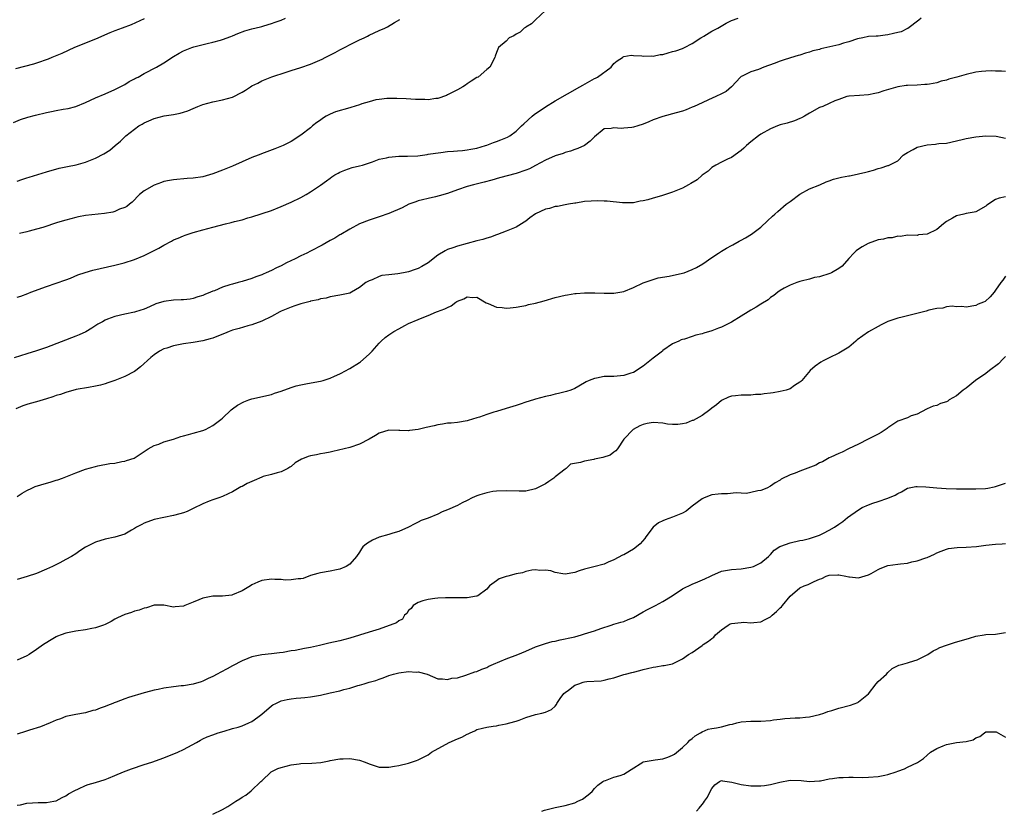
# Model space of a CAD drawing. Units: inches. Extents: x 2670000 to 2671137, y 1557000 to 1560000.
# Drawn here: x 2670716 to 2670917, y 1557789 to 1557951 of the extents above; entities that cross this region are included whole.
import ezdxf

# ---------------------------------------------------------------- set-up
doc = ezdxf.new("R2010")
doc.units = ezdxf.units.IN
doc.header["$MEASUREMENT"] = 0
doc.layers.add('LD26701557_2ft', color=153, linetype='Continuous')

msp = doc.modelspace()

# ---------------------------------------------------------------- linework, layer by layer
at = {"layer": 'LD26701557_2ft'}
for points, elevation in [([(2670714.27, 1557929.73), (2670715.71, 1557930.29), (2670717.21, 1557930.79), (2670718.77, 1557931.23), (2670721, 1557931.76), (2670722.06, 1557931.94), (2670723, 1557932.14), (2670724.42, 1557932.42), (2670725.43, 1557932.57), (2670727, 1557932.99), (2670729, 1557933.8), (2670731, 1557934.74), (2670733, 1557935.57), (2670735, 1557936.43), (2670737, 1557937.48), (2670737.92, 1557938.08), (2670739, 1557938.6), (2670739.24, 1557938.76), (2670739.72, 1557939), (2670741, 1557939.72), (2670743.47, 1557941), (2670745, 1557941.88), (2670747, 1557943.18), (2670748.14, 1557943.86), (2670749, 1557944.32), (2670750.71, 1557945), (2670751.15, 1557945.15), (2670753.87, 1557945.87), (2670755, 1557946.1), (2670756.55, 1557946.55), (2670757, 1557946.65), (2670758.7, 1557947.3), (2670759, 1557947.44), (2670760.09, 1557947.91), (2670761.54, 1557948.46), (2670763, 1557948.82), (2670764.74, 1557949.26), (2670765, 1557949.31), (2670765.43, 1557949.43), (2670767, 1557949.93), (2670767.77, 1557950.23), (2670769, 1557950.65), (2670769.89, 1557951)], 9166), ([(2670899.78, 1557951), (2670899.35, 1557950.65), (2670897.08, 1557948.92), (2670897, 1557948.91), (2670895.74, 1557948.26), (2670895, 1557948.11), (2670894.13, 1557947.87), (2670893, 1557947.61), (2670892.42, 1557947.58), (2670891, 1557947.37), (2670890.63, 1557947.37), (2670889, 1557947.25), (2670887.86, 1557947), (2670886.8, 1557946.8), (2670885, 1557946.21), (2670883.89, 1557945.9), (2670883, 1557945.6), (2670881.15, 1557945.15), (2670879.26, 1557944.74), (2670879, 1557944.65), (2670877.68, 1557944.32), (2670877, 1557944.07), (2670876.15, 1557943.85), (2670875, 1557943.47), (2670874.63, 1557943.37), (2670873.09, 1557942.91), (2670871.57, 1557942.43), (2670871, 1557942.24), (2670869.76, 1557941.76), (2670867.65, 1557941), (2670866.55, 1557940.55), (2670865, 1557940.04), (2670863.18, 1557939.18), (2670863, 1557939.11), (2670862.87, 1557939), (2670861.01, 1557937), (2670859.93, 1557936.07), (2670859, 1557935.58), (2670857.83, 1557935), (2670856.35, 1557934.35), (2670855, 1557933.72), (2670853.37, 1557933), (2670853, 1557932.81), (2670851.73, 1557932.27), (2670851, 1557932.03), (2670849.69, 1557931.69), (2670847, 1557930.95), (2670845, 1557930.22), (2670844.13, 1557929.87), (2670843, 1557929.35), (2670841.91, 1557929), (2670841, 1557928.73), (2670840.66, 1557928.66), (2670839, 1557928.52), (2670838.45, 1557928.45), (2670837, 1557928.61), (2670836.45, 1557928.45), (2670835, 1557928.42), (2670833, 1557926.77), (2670832.12, 1557925.88), (2670831, 1557924.98), (2670829.62, 1557924.38), (2670829, 1557924.17), (2670828.15, 1557923.85), (2670827, 1557923.58), (2670826.6, 1557923.4), (2670825, 1557922.9), (2670823, 1557921.98), (2670821, 1557920.9), (2670819.73, 1557920.27), (2670819, 1557919.95), (2670817, 1557919.26), (2670813.63, 1557918.37), (2670812.07, 1557917.93), (2670810.49, 1557917.51), (2670808.3, 1557917), (2670807, 1557916.62), (2670805, 1557915.93), (2670803, 1557915.22), (2670801.26, 1557914.74), (2670800.5, 1557914.5), (2670799, 1557914.2), (2670797.89, 1557913.89), (2670797, 1557913.71), (2670796.48, 1557913.52), (2670795.08, 1557913), (2670793.73, 1557912.27), (2670791, 1557911.08), (2670789, 1557910.4), (2670787, 1557909.77), (2670785, 1557908.98), (2670783, 1557907.92), (2670781.16, 1557906.84), (2670781, 1557906.76), (2670779.93, 1557906.07), (2670779, 1557905.56), (2670777.38, 1557904.62), (2670775, 1557903.39), (2670774.2, 1557903), (2670773, 1557902.44), (2670771.87, 1557901.87), (2670770.1, 1557901), (2670769, 1557900.43), (2670768.02, 1557899.98), (2670767, 1557899.47), (2670765.93, 1557899), (2670765.27, 1557898.73), (2670765, 1557898.6), (2670763.81, 1557898.19), (2670763, 1557897.85), (2670761, 1557897.22), (2670760.22, 1557897), (2670759, 1557896.68), (2670758.5, 1557896.5), (2670757, 1557896.04), (2670755.33, 1557895.33), (2670755, 1557895.22), (2670754.51, 1557895), (2670753.41, 1557894.59), (2670753, 1557894.38), (2670751.95, 1557894.05), (2670751, 1557893.73), (2670750.37, 1557893.63), (2670749, 1557893.47), (2670748.56, 1557893.44), (2670747, 1557893.4), (2670745, 1557893.16), (2670743.37, 1557892.63), (2670742.07, 1557892.07), (2670741, 1557891.57), (2670739.24, 1557891), (2670739, 1557890.93), (2670737, 1557890.54), (2670735, 1557890.09), (2670733.5, 1557889.5), (2670733, 1557889.32), (2670732.43, 1557889), (2670731.53, 1557888.47), (2670730.3, 1557887.7), (2670729.04, 1557886.96), (2670727.67, 1557886.33), (2670727, 1557886.05), (2670721, 1557883.71), (2670719, 1557883.05), (2670717, 1557882.46), (2670714.39, 1557881.61)], 9174), ([(2670741, 1557950.88), (2670738.3, 1557949.7), (2670736.49, 1557949), (2670735, 1557948.47), (2670733.95, 1557948.05), (2670731, 1557946.77), (2670726.72, 1557945), (2670724.17, 1557943.83), (2670722.76, 1557943.24), (2670722.11, 1557943), (2670721.34, 1557942.66), (2670719, 1557941.84), (2670718.36, 1557941.64), (2670714.68, 1557940.68)], 9164), ([(2670715, 1557894.04), (2670715.76, 1557894.24), (2670717.23, 1557894.77), (2670717.78, 1557895), (2670721, 1557896.16), (2670723, 1557896.84), (2670725, 1557897.57), (2670725.92, 1557897.92), (2670727.43, 1557898.57), (2670728.93, 1557899.07), (2670730.49, 1557899.51), (2670735, 1557900.52), (2670736.91, 1557901), (2670739, 1557901.7), (2670741, 1557902.54), (2670741.91, 1557903), (2670743.96, 1557904.04), (2670745, 1557904.67), (2670746.54, 1557905.46), (2670747, 1557905.71), (2670747.94, 1557906.06), (2670749, 1557906.56), (2670749.35, 1557906.65), (2670751, 1557907.24), (2670753, 1557907.77), (2670755, 1557908.29), (2670757.61, 1557909), (2670758.75, 1557909.25), (2670759.46, 1557909.46), (2670761, 1557909.82), (2670762.2, 1557910.2), (2670763, 1557910.41), (2670767, 1557911.72), (2670769, 1557912.51), (2670771, 1557913.41), (2670773, 1557914.41), (2670774.06, 1557915), (2670775, 1557915.55), (2670777, 1557916.87), (2670778.24, 1557917.76), (2670779, 1557918.36), (2670779.37, 1557918.63), (2670779.97, 1557919), (2670780.62, 1557919.38), (2670781, 1557919.58), (2670782.01, 1557919.99), (2670783.52, 1557920.48), (2670785, 1557920.82), (2670785.58, 1557921), (2670787.68, 1557921.68), (2670789, 1557922.18), (2670790.51, 1557922.51), (2670791, 1557922.65), (2670793, 1557922.81), (2670794.81, 1557922.81), (2670796.91, 1557922.91), (2670798.8, 1557923.2), (2670799, 1557923.21), (2670800.53, 1557923.47), (2670801.6, 1557923.6), (2670803, 1557923.76), (2670804.18, 1557923.82), (2670805, 1557923.91), (2670806.02, 1557923.98), (2670807, 1557924.1), (2670807.77, 1557924.23), (2670809, 1557924.48), (2670810.75, 1557925), (2670811, 1557925.09), (2670812.38, 1557925.62), (2670813, 1557925.83), (2670813.85, 1557926.15), (2670815.27, 1557926.73), (2670815.72, 1557927), (2670817, 1557927.96), (2670818.12, 1557929), (2670818.56, 1557929.44), (2670820.29, 1557931), (2670820.69, 1557931.32), (2670823, 1557932.93), (2670825, 1557934.11), (2670830.06, 1557937), (2670830.64, 1557937.36), (2670833, 1557938.67), (2670833.23, 1557938.77), (2670833.65, 1557939), (2670836.42, 1557941), (2670837, 1557941.76), (2670837.66, 1557942.34), (2670838.74, 1557943), (2670838.88, 1557943.12), (2670839, 1557943.21), (2670840.54, 1557943.46), (2670841, 1557943.39), (2670842.69, 1557943.31), (2670843, 1557943.23), (2670844.69, 1557943.31), (2670845, 1557943.28), (2670846.43, 1557943.57), (2670847, 1557943.63), (2670848.05, 1557943.95), (2670849, 1557944.19), (2670849.62, 1557944.38), (2670851, 1557944.84), (2670851.39, 1557945), (2670853, 1557945.86), (2670854.74, 1557947), (2670854.89, 1557947.11), (2670855.36, 1557947.36), (2670857, 1557948.34), (2670858.25, 1557949), (2670859.97, 1557950.03), (2670861, 1557950.52), (2670862.38, 1557951)], 9172), ([(2670715, 1557917.73), (2670715.95, 1557918.05), (2670717, 1557918.39), (2670717.48, 1557918.52), (2670721, 1557919.65), (2670723.63, 1557920.37), (2670725, 1557920.63), (2670725.28, 1557920.72), (2670727.07, 1557921.07), (2670729, 1557921.62), (2670731, 1557922.4), (2670732.72, 1557923.28), (2670733.93, 1557924.07), (2670735.02, 1557925), (2670736.12, 1557925.88), (2670737.25, 1557927), (2670739, 1557928.35), (2670739.9, 1557929), (2670740.6, 1557929.4), (2670741, 1557929.67), (2670741.95, 1557930.05), (2670743, 1557930.55), (2670745.05, 1557931.05), (2670747, 1557931.36), (2670748.37, 1557931.63), (2670749, 1557931.82), (2670749.88, 1557932.12), (2670751, 1557932.58), (2670751.92, 1557933), (2670753, 1557933.4), (2670755, 1557933.95), (2670757, 1557934.33), (2670759, 1557934.9), (2670761, 1557935.91), (2670761.68, 1557936.32), (2670762.7, 1557937), (2670763, 1557937.18), (2670764.23, 1557937.77), (2670765, 1557938.21), (2670767.06, 1557939.06), (2670770, 1557940), (2670771, 1557940.3), (2670773, 1557940.95), (2670775, 1557941.65), (2670775.96, 1557942.04), (2670777.35, 1557942.65), (2670777.99, 1557943), (2670779.99, 1557944.01), (2670781, 1557944.58), (2670784.2, 1557946.2), (2670785, 1557946.59), (2670785.95, 1557947), (2670786.66, 1557947.34), (2670787, 1557947.55), (2670789, 1557948.5), (2670790.19, 1557949), (2670790.72, 1557949.28), (2670792.12, 1557950.12), (2670793.24, 1557950.76)], 9168), ([(2670823, 1557952.57), (2670821, 1557950.7), (2670820.14, 1557949.86), (2670819, 1557949.19), (2670818.89, 1557949.11), (2670818.67, 1557949), (2670817.81, 1557948.19), (2670817, 1557947.73), (2670816.57, 1557947.43), (2670815.61, 1557947), (2670815, 1557946.36), (2670813.41, 1557945), (2670813, 1557944.02), (2670812.75, 1557943.25), (2670812.64, 1557943), (2670811.6, 1557941), (2670811, 1557940.51), (2670809.24, 1557939), (2670809, 1557938.87), (2670807.84, 1557938.16), (2670807, 1557937.59), (2670806.63, 1557937.37), (2670806.09, 1557937), (2670805, 1557936.36), (2670803, 1557935.36), (2670802.75, 1557935.25), (2670801, 1557934.64), (2670800.59, 1557934.59), (2670799, 1557934.34), (2670798.38, 1557934.38), (2670797, 1557934.39), (2670796.44, 1557934.44), (2670794.54, 1557934.54), (2670792.6, 1557934.6), (2670791, 1557934.6), (2670790.59, 1557934.59), (2670789, 1557934.44), (2670788.31, 1557934.31), (2670787, 1557933.95), (2670785.49, 1557933.49), (2670785, 1557933.3), (2670783.24, 1557932.76), (2670783, 1557932.71), (2670780.12, 1557931.88), (2670779, 1557931.4), (2670778.19, 1557931), (2670777.45, 1557930.55), (2670777, 1557930.2), (2670776.3, 1557929.7), (2670775.4, 1557929), (2670775, 1557928.64), (2670773, 1557927.12), (2670771, 1557925.84), (2670770.46, 1557925.54), (2670769.37, 1557925), (2670767.7, 1557924.3), (2670765.48, 1557923.48), (2670764.26, 1557923), (2670763, 1557922.53), (2670761, 1557921.68), (2670759, 1557920.79), (2670757, 1557919.96), (2670755, 1557919.2), (2670753, 1557918.63), (2670751, 1557918.32), (2670749.76, 1557918.24), (2670747, 1557918), (2670746.17, 1557917.83), (2670745, 1557917.63), (2670744.55, 1557917.45), (2670743, 1557916.93), (2670741, 1557915.74), (2670740.05, 1557915), (2670738.54, 1557913.46), (2670737.98, 1557913), (2670737.46, 1557912.54), (2670737, 1557912.31), (2670735.97, 1557911.97), (2670735, 1557911.53), (2670734.59, 1557911.41), (2670732.87, 1557911.13), (2670729, 1557910.67), (2670727.57, 1557910.43), (2670727, 1557910.31), (2670725, 1557909.78), (2670723.24, 1557909.24), (2670720.26, 1557908.26), (2670719, 1557907.89), (2670717.49, 1557907.49), (2670717, 1557907.39), (2670715.53, 1557907)], 9170), ([(2670917, 1557940.15), (2670916.21, 1557940.21), (2670915, 1557940.18), (2670914.25, 1557940.25), (2670913, 1557940.2), (2670912.14, 1557940.14), (2670911, 1557939.97), (2670909, 1557939.55), (2670907.09, 1557939), (2670905.43, 1557938.57), (2670905, 1557938.39), (2670903.87, 1557938.13), (2670903, 1557937.81), (2670901.52, 1557937.52), (2670901, 1557937.46), (2670900.56, 1557937.44), (2670899, 1557937.34), (2670897, 1557937.27), (2670896.75, 1557937.25), (2670895, 1557937.01), (2670892.18, 1557936.18), (2670891, 1557935.8), (2670890.35, 1557935.65), (2670889, 1557935.38), (2670887.22, 1557935.22), (2670885.1, 1557935.1), (2670885, 1557935.11), (2670884.62, 1557935), (2670883, 1557934.44), (2670882.12, 1557934.12), (2670881, 1557933.57), (2670879.69, 1557933), (2670879, 1557932.75), (2670877, 1557931.62), (2670875.95, 1557931), (2670875.34, 1557930.66), (2670875, 1557930.5), (2670873.93, 1557930.07), (2670872.4, 1557929.6), (2670871, 1557929.2), (2670870.45, 1557929), (2670869, 1557928.39), (2670867, 1557927.29), (2670866.57, 1557927), (2670865, 1557925.75), (2670864.12, 1557925), (2670863.57, 1557924.43), (2670863, 1557923.96), (2670861, 1557922.55), (2670860.23, 1557922.23), (2670859, 1557921.58), (2670857.81, 1557921), (2670857, 1557920.48), (2670856.23, 1557919.77), (2670855, 1557918.91), (2670853.99, 1557918.01), (2670852.75, 1557917.25), (2670852.27, 1557917), (2670851, 1557916.3), (2670849, 1557915.5), (2670846.75, 1557914.75), (2670845, 1557914.23), (2670843.93, 1557913.93), (2670843, 1557913.72), (2670842.38, 1557913.62), (2670841, 1557913.32), (2670838.73, 1557913.27), (2670835.62, 1557913.62), (2670835, 1557913.63), (2670833.67, 1557913.67), (2670832.35, 1557913.65), (2670831, 1557913.53), (2670829.24, 1557913.24), (2670829, 1557913.22), (2670827.69, 1557913), (2670827, 1557912.88), (2670825.45, 1557912.55), (2670825, 1557912.55), (2670823.84, 1557912.16), (2670823, 1557912.02), (2670820.97, 1557911.03), (2670819.8, 1557910.2), (2670819, 1557909.56), (2670818.66, 1557909.34), (2670817, 1557908.34), (2670815, 1557907.49), (2670813.21, 1557906.79), (2670813, 1557906.72), (2670811.74, 1557906.26), (2670811, 1557906.07), (2670810.19, 1557905.81), (2670809, 1557905.52), (2670805, 1557904.44), (2670804.1, 1557904.1), (2670803, 1557903.73), (2670802.5, 1557903.49), (2670801, 1557902.58), (2670799, 1557901), (2670797.73, 1557900.27), (2670797, 1557899.89), (2670796.35, 1557899.65), (2670795, 1557899.2), (2670793.99, 1557899), (2670792.81, 1557898.81), (2670791, 1557898.6), (2670789.59, 1557898.41), (2670789, 1557898.21), (2670787.55, 1557897.55), (2670787, 1557897.38), (2670786.32, 1557897), (2670785, 1557895.99), (2670783.34, 1557895), (2670783, 1557894.85), (2670781, 1557894.39), (2670779, 1557894.05), (2670778.17, 1557893.83), (2670777, 1557893.65), (2670776.52, 1557893.48), (2670775, 1557893.17), (2670774.88, 1557893.12), (2670773.3, 1557892.7), (2670773, 1557892.63), (2670771.79, 1557892.21), (2670771, 1557891.96), (2670769, 1557891.13), (2670768.72, 1557891), (2670767, 1557890.08), (2670765, 1557889.11), (2670763, 1557888.36), (2670762.14, 1557888.14), (2670760.39, 1557887.61), (2670759, 1557887.25), (2670758.32, 1557887), (2670757.4, 1557886.6), (2670756.14, 1557886.14), (2670755, 1557885.66), (2670754.5, 1557885.5), (2670753, 1557885.09), (2670751, 1557884.75), (2670749, 1557884.47), (2670748.33, 1557884.33), (2670747, 1557884.09), (2670745.61, 1557883.61), (2670745, 1557883.43), (2670744.14, 1557883), (2670743, 1557882.21), (2670742.34, 1557881.66), (2670740.22, 1557879.78), (2670739.25, 1557879), (2670739, 1557878.82), (2670737, 1557877.79), (2670735, 1557876.97), (2670733.52, 1557876.48), (2670733, 1557876.29), (2670732.06, 1557876.06), (2670731, 1557875.81), (2670729.58, 1557875.58), (2670727.11, 1557875.11), (2670725, 1557874.56), (2670723.86, 1557874.14), (2670723, 1557873.91), (2670722.33, 1557873.67), (2670721, 1557873.23), (2670719, 1557872.63), (2670717.7, 1557872.3), (2670717, 1557872.1), (2670716.17, 1557871.83), (2670714.78, 1557871.22)], 9176), ([(2670715, 1557853.27), (2670716.06, 1557853.94), (2670717, 1557854.48), (2670718.04, 1557855), (2670718.71, 1557855.29), (2670721, 1557856.02), (2670721.78, 1557856.22), (2670723, 1557856.6), (2670723.32, 1557856.68), (2670724.29, 1557857), (2670727, 1557858.11), (2670729, 1557858.83), (2670731, 1557859.4), (2670731.51, 1557859.51), (2670733.99, 1557859.99), (2670735, 1557860.12), (2670736.44, 1557860.44), (2670737, 1557860.51), (2670737.4, 1557860.6), (2670738.9, 1557861.1), (2670741, 1557862.45), (2670741.77, 1557863), (2670743, 1557863.68), (2670743.98, 1557863.98), (2670745, 1557864.44), (2670747, 1557865), (2670748.46, 1557865.54), (2670749, 1557865.64), (2670750.03, 1557865.97), (2670751, 1557866.19), (2670753, 1557866.78), (2670753.52, 1557867), (2670755, 1557867.8), (2670756.64, 1557869), (2670757, 1557869.31), (2670758.75, 1557871), (2670759, 1557871.21), (2670760.05, 1557871.95), (2670761.37, 1557872.63), (2670762.35, 1557873), (2670763, 1557873.22), (2670767, 1557874.14), (2670767.64, 1557874.36), (2670769, 1557874.8), (2670771, 1557875.57), (2670772.08, 1557875.92), (2670773, 1557876.1), (2670774.34, 1557876.34), (2670777, 1557876.86), (2670777.58, 1557877), (2670779, 1557877.49), (2670779.87, 1557877.87), (2670781, 1557878.37), (2670782.26, 1557879), (2670782.71, 1557879.29), (2670783, 1557879.44), (2670785, 1557880.66), (2670785.2, 1557880.8), (2670787, 1557882.36), (2670787.55, 1557883), (2670789, 1557884.59), (2670789.4, 1557885), (2670790.22, 1557885.78), (2670791, 1557886.34), (2670792.04, 1557887), (2670793, 1557887.57), (2670794.24, 1557888.24), (2670795, 1557888.6), (2670797, 1557889.48), (2670797.82, 1557889.82), (2670799, 1557890.27), (2670800.76, 1557891), (2670800.95, 1557891.05), (2670802.4, 1557891.6), (2670803, 1557891.93), (2670803.73, 1557892.27), (2670804.68, 1557893), (2670804.89, 1557893.11), (2670805, 1557893.19), (2670806.31, 1557893.69), (2670807, 1557894.09), (2670808.04, 1557893.96), (2670809, 1557893.99), (2670810.88, 1557892.88), (2670811.27, 1557892.73), (2670813, 1557891.98), (2670814.12, 1557891.88), (2670815, 1557891.75), (2670815.82, 1557891.82), (2670817, 1557891.95), (2670818.15, 1557892.15), (2670819, 1557892.33), (2670819.52, 1557892.48), (2670821, 1557892.79), (2670822.74, 1557893.26), (2670825, 1557893.93), (2670827, 1557894.42), (2670827.52, 1557894.48), (2670829, 1557894.74), (2670829.27, 1557894.73), (2670831, 1557894.88), (2670833, 1557894.89), (2670833.1, 1557894.9), (2670835, 1557894.84), (2670835.14, 1557894.86), (2670837, 1557894.82), (2670839, 1557895.15), (2670841, 1557896.02), (2670843, 1557896.97), (2670845, 1557897.62), (2670846.07, 1557897.93), (2670848.31, 1557898.31), (2670851, 1557898.89), (2670851.34, 1557899), (2670853, 1557899.64), (2670853.9, 1557900.1), (2670855.15, 1557900.85), (2670857, 1557902.11), (2670858.4, 1557903), (2670859, 1557903.4), (2670860.02, 1557904.02), (2670861, 1557904.59), (2670861.27, 1557904.73), (2670862.57, 1557905.43), (2670863, 1557905.69), (2670863.86, 1557906.14), (2670865.1, 1557906.9), (2670867, 1557908.34), (2670868.41, 1557909.59), (2670869.44, 1557910.56), (2670869.87, 1557911), (2670870.5, 1557911.5), (2670872.21, 1557913), (2670873, 1557913.59), (2670875, 1557915.03), (2670877, 1557916.13), (2670879.09, 1557917), (2670880.4, 1557917.6), (2670881, 1557917.77), (2670881.87, 1557918.13), (2670883.49, 1557918.51), (2670885, 1557918.8), (2670885.18, 1557918.82), (2670886.09, 1557919), (2670887, 1557919.19), (2670888.47, 1557919.53), (2670889, 1557919.71), (2670890.03, 1557919.97), (2670891, 1557920.32), (2670891.59, 1557920.42), (2670893, 1557920.89), (2670893.1, 1557920.9), (2670895, 1557921.9), (2670896.13, 1557923), (2670896.64, 1557923.36), (2670897, 1557923.57), (2670898.17, 1557924.17), (2670899, 1557924.64), (2670901, 1557925.17), (2670902.75, 1557925.25), (2670903, 1557925.33), (2670903.4, 1557925.4), (2670905, 1557925.46), (2670908.21, 1557926.21), (2670909, 1557926.44), (2670911, 1557926.79), (2670913, 1557926.97), (2670915.12, 1557926.88), (2670917, 1557926.5)], 9178), ([(2670917, 1557914.53), (2670915.76, 1557914.24), (2670915, 1557913.95), (2670913.2, 1557912.8), (2670913, 1557912.63), (2670911, 1557911.48), (2670910.64, 1557911.36), (2670909, 1557911.11), (2670908.49, 1557911), (2670907, 1557910.65), (2670906.18, 1557910.18), (2670905, 1557909.47), (2670904.33, 1557909), (2670903, 1557907.86), (2670901, 1557906.88), (2670899.27, 1557906.73), (2670899, 1557906.64), (2670897, 1557906.68), (2670895.6, 1557906.4), (2670895, 1557906.47), (2670893.87, 1557906.13), (2670893, 1557906.16), (2670892.11, 1557905.89), (2670891, 1557905.72), (2670888.99, 1557905.01), (2670887.73, 1557904.27), (2670887, 1557903.82), (2670886.51, 1557903.49), (2670886.02, 1557903), (2670885, 1557901.9), (2670883.65, 1557900.35), (2670883, 1557899.84), (2670881.48, 1557899), (2670881.16, 1557898.84), (2670879, 1557898.19), (2670877.99, 1557898.01), (2670877, 1557897.7), (2670875.25, 1557897.25), (2670875, 1557897.21), (2670874.35, 1557897), (2670873, 1557896.46), (2670871.82, 1557895.82), (2670871, 1557895.35), (2670870.48, 1557895), (2670869.67, 1557894.33), (2670869, 1557893.95), (2670868.5, 1557893.5), (2670867, 1557892.6), (2670866.06, 1557891.94), (2670865, 1557891.35), (2670864.45, 1557891), (2670863, 1557890.13), (2670861, 1557888.89), (2670859, 1557887.87), (2670858.35, 1557887.65), (2670857, 1557887.11), (2670855.35, 1557886.65), (2670855, 1557886.52), (2670853.74, 1557886.26), (2670853, 1557885.97), (2670851.42, 1557885.42), (2670851, 1557885.35), (2670850.73, 1557885.27), (2670850.26, 1557885), (2670849, 1557884.48), (2670847, 1557883.09), (2670846.9, 1557883), (2670845, 1557881.55), (2670844.35, 1557881), (2670843, 1557879.91), (2670841, 1557878.63), (2670840.47, 1557878.47), (2670839, 1557877.99), (2670837, 1557877.83), (2670835.77, 1557877.77), (2670835, 1557877.78), (2670833.46, 1557877.46), (2670833, 1557877.41), (2670831.91, 1557877), (2670831.29, 1557876.71), (2670831, 1557876.51), (2670829, 1557875.35), (2670828.16, 1557875), (2670827.29, 1557874.71), (2670825.7, 1557874.3), (2670825, 1557874.18), (2670824.06, 1557873.94), (2670823, 1557873.71), (2670821, 1557873.17), (2670820.53, 1557873), (2670819, 1557872.55), (2670817.83, 1557872.17), (2670817, 1557871.86), (2670816.32, 1557871.68), (2670815, 1557871.24), (2670813, 1557870.68), (2670812.48, 1557870.48), (2670811, 1557870.04), (2670809.49, 1557869.49), (2670809, 1557869.36), (2670807.17, 1557868.83), (2670807, 1557868.77), (2670805, 1557868.43), (2670803.72, 1557868.28), (2670803, 1557868.24), (2670801.96, 1557868.03), (2670801, 1557867.95), (2670800.26, 1557867.74), (2670798.61, 1557867.39), (2670797, 1557867), (2670795.22, 1557866.78), (2670795, 1557866.72), (2670793.21, 1557866.79), (2670793, 1557866.77), (2670791, 1557866.85), (2670789, 1557866.22), (2670788.27, 1557865.73), (2670787, 1557864.97), (2670785, 1557863.95), (2670783, 1557863.31), (2670779.55, 1557862.45), (2670779, 1557862.36), (2670777.89, 1557862.11), (2670777, 1557862.01), (2670776.18, 1557861.82), (2670775, 1557861.6), (2670774.53, 1557861.47), (2670773.33, 1557861), (2670773.11, 1557860.89), (2670771.87, 1557860.13), (2670771, 1557859.43), (2670770.72, 1557859.28), (2670770.31, 1557859), (2670769, 1557858.33), (2670768.14, 1557858.14), (2670767, 1557857.78), (2670765.33, 1557857.33), (2670765, 1557857.22), (2670763.43, 1557856.57), (2670762.06, 1557855.94), (2670761, 1557855.33), (2670760.77, 1557855.23), (2670759, 1557854.22), (2670758.17, 1557853.83), (2670757, 1557853.3), (2670756.21, 1557853), (2670755, 1557852.58), (2670754.29, 1557852.29), (2670753, 1557851.81), (2670751, 1557850.79), (2670749.8, 1557850.2), (2670749, 1557849.91), (2670748.3, 1557849.7), (2670747, 1557849.36), (2670745, 1557849), (2670743, 1557848.56), (2670741, 1557847.82), (2670740.48, 1557847.52), (2670739.41, 1557847), (2670739, 1557846.73), (2670738.42, 1557846.42), (2670737, 1557845.58), (2670735, 1557844.99), (2670733, 1557844.54), (2670731, 1557843.96), (2670729, 1557842.94), (2670727.83, 1557842.17), (2670727, 1557841.59), (2670726.11, 1557841), (2670725, 1557840.39), (2670723.73, 1557839.73), (2670722.27, 1557839), (2670721, 1557838.41), (2670719, 1557837.55), (2670717.09, 1557836.91), (2670715, 1557836.32)], 9180), ([(2670917, 1557898.27), (2670916.5, 1557897.5), (2670916.06, 1557897), (2670915, 1557895.45), (2670914.71, 1557895), (2670913.92, 1557894.08), (2670912.86, 1557893.14), (2670912.55, 1557893), (2670911.43, 1557892.57), (2670911, 1557892.34), (2670909, 1557891.98), (2670908.08, 1557892.08), (2670907, 1557892.06), (2670906.15, 1557892.15), (2670905, 1557892.06), (2670904.21, 1557891.79), (2670903, 1557891.7), (2670901.33, 1557891.33), (2670900.84, 1557891.16), (2670897, 1557890.23), (2670895.92, 1557889.92), (2670895, 1557889.7), (2670893, 1557889.01), (2670891.64, 1557888.36), (2670891, 1557888.03), (2670889, 1557886.92), (2670886.74, 1557885.26), (2670886.46, 1557885), (2670885, 1557883.76), (2670883, 1557882.54), (2670881, 1557881.61), (2670880.57, 1557881.43), (2670879.76, 1557881), (2670879.29, 1557880.71), (2670878.11, 1557879.89), (2670877.13, 1557879), (2670875.43, 1557877), (2670875.23, 1557876.77), (2670875, 1557876.61), (2670873.93, 1557875.93), (2670873, 1557875.29), (2670872.8, 1557875.2), (2670872.19, 1557875), (2670871, 1557874.7), (2670869.53, 1557874.47), (2670869, 1557874.38), (2670867.73, 1557874.27), (2670867, 1557874.12), (2670865.9, 1557874.1), (2670865, 1557873.99), (2670863.99, 1557874.01), (2670863, 1557873.97), (2670861.83, 1557873.83), (2670861, 1557873.78), (2670860.44, 1557873.56), (2670859, 1557872.9), (2670857.96, 1557872.04), (2670857, 1557871.33), (2670856.63, 1557871), (2670855, 1557869.85), (2670853.17, 1557868.83), (2670853, 1557868.78), (2670851.73, 1557868.27), (2670851, 1557868.11), (2670850.03, 1557867.97), (2670849, 1557867.97), (2670847.92, 1557868.08), (2670847, 1557868.25), (2670845, 1557868.41), (2670843.8, 1557868.2), (2670843, 1557868.01), (2670842.28, 1557867.72), (2670840.94, 1557867), (2670839.01, 1557865), (2670837.72, 1557863), (2670837.41, 1557862.59), (2670837, 1557862.32), (2670836.26, 1557861.74), (2670834.74, 1557861.26), (2670833, 1557860.91), (2670832.87, 1557860.87), (2670831, 1557860.52), (2670830.19, 1557860.19), (2670828.09, 1557859.91), (2670827.21, 1557859), (2670827, 1557858.88), (2670825, 1557857.27), (2670824.7, 1557857), (2670823.68, 1557856.32), (2670823, 1557855.84), (2670821, 1557854.81), (2670819, 1557854.38), (2670817.63, 1557854.37), (2670815, 1557854.46), (2670813, 1557854.38), (2670812.27, 1557854.27), (2670811, 1557854.04), (2670809.61, 1557853.61), (2670809, 1557853.42), (2670808.05, 1557853), (2670807, 1557852.45), (2670805.96, 1557851.96), (2670805, 1557851.46), (2670803, 1557850.57), (2670801.89, 1557850.11), (2670801, 1557849.67), (2670799, 1557848.83), (2670797.62, 1557848.38), (2670797, 1557848.05), (2670796.28, 1557847.72), (2670794.98, 1557847.02), (2670793, 1557846.1), (2670791.81, 1557845.81), (2670791, 1557845.53), (2670789, 1557844.99), (2670787.63, 1557844.37), (2670787, 1557843.93), (2670786.39, 1557843.61), (2670785.69, 1557843), (2670785.4, 1557842.6), (2670785, 1557841.9), (2670784.35, 1557841), (2670783, 1557839.47), (2670782.28, 1557839), (2670781, 1557838.45), (2670780.26, 1557838.26), (2670779, 1557838), (2670777, 1557837.7), (2670776.47, 1557837.53), (2670775, 1557837.13), (2670773.46, 1557836.54), (2670773, 1557836.45), (2670772.47, 1557836.47), (2670771, 1557836.22), (2670769.82, 1557836.18), (2670769, 1557836.3), (2670767.68, 1557836.32), (2670767, 1557836.38), (2670765, 1557836.12), (2670764.21, 1557835.79), (2670763, 1557835.2), (2670762.72, 1557835), (2670761, 1557834.01), (2670759, 1557833.15), (2670758.87, 1557833.13), (2670757, 1557832.9), (2670755, 1557832.88), (2670753, 1557832.51), (2670752.15, 1557832.15), (2670751, 1557831.71), (2670749.26, 1557831), (2670749, 1557830.86), (2670747.29, 1557830.71), (2670747, 1557830.64), (2670745, 1557831.06), (2670743, 1557831.07), (2670741.45, 1557830.55), (2670741, 1557830.45), (2670739.96, 1557830.04), (2670739, 1557829.81), (2670738.41, 1557829.59), (2670737, 1557829.16), (2670735.55, 1557828.45), (2670735, 1557828.21), (2670734.26, 1557827.74), (2670733, 1557827.13), (2670732.68, 1557827), (2670731, 1557826.42), (2670730.3, 1557826.3), (2670729, 1557826.03), (2670727, 1557825.76), (2670725, 1557825.35), (2670724.01, 1557825), (2670723.29, 1557824.71), (2670723, 1557824.57), (2670721.99, 1557824.01), (2670720.75, 1557823.25), (2670720.4, 1557823), (2670719, 1557821.98), (2670717.48, 1557821), (2670717, 1557820.74), (2670715, 1557819.86)], 9182), ([(2670917, 1557881.86), (2670916.56, 1557881.44), (2670915.59, 1557880.41), (2670913.75, 1557879), (2670913, 1557878.4), (2670910.93, 1557877), (2670909, 1557875.43), (2670908.37, 1557875), (2670907, 1557873.84), (2670905.54, 1557873), (2670905.22, 1557872.78), (2670905, 1557872.65), (2670903.75, 1557872.25), (2670903, 1557871.88), (2670902.26, 1557871.74), (2670901, 1557871.17), (2670900.9, 1557871.1), (2670899, 1557870.12), (2670897.76, 1557869.76), (2670897, 1557869.38), (2670895, 1557868.64), (2670893, 1557867.32), (2670892.83, 1557867.17), (2670891.64, 1557866.36), (2670891, 1557865.99), (2670888.96, 1557865), (2670887, 1557863.96), (2670884.96, 1557863), (2670883.67, 1557862.33), (2670883, 1557862.05), (2670881.31, 1557861.31), (2670881, 1557861.16), (2670879.62, 1557860.38), (2670879, 1557860.13), (2670878.3, 1557859.7), (2670875, 1557858.44), (2670874.05, 1557858.05), (2670873, 1557857.67), (2670871.21, 1557856.79), (2670871, 1557856.64), (2670869.92, 1557856.08), (2670869, 1557855.41), (2670868.28, 1557855), (2670867, 1557854.51), (2670866.43, 1557854.43), (2670865, 1557854.08), (2670864.08, 1557853.92), (2670863, 1557853.93), (2670862, 1557854), (2670860.21, 1557853.79), (2670859, 1557853.82), (2670858.28, 1557853.72), (2670857, 1557853.59), (2670855.41, 1557853), (2670855, 1557852.82), (2670853, 1557851.28), (2670851.73, 1557850.27), (2670851, 1557849.86), (2670849, 1557849.02), (2670847.47, 1557848.53), (2670847, 1557848.27), (2670846.1, 1557847.9), (2670845.01, 1557847), (2670843.49, 1557845), (2670843.31, 1557844.69), (2670842.37, 1557843.63), (2670841.3, 1557842.7), (2670841, 1557842.5), (2670839, 1557841.37), (2670838.74, 1557841.26), (2670837, 1557840.36), (2670835.83, 1557839.83), (2670835, 1557839.48), (2670832.87, 1557838.87), (2670831, 1557838.4), (2670829.91, 1557838.09), (2670829, 1557837.74), (2670827, 1557837.42), (2670826.52, 1557837.48), (2670825, 1557837.77), (2670824.07, 1557838.07), (2670823, 1557838.22), (2670821.83, 1557838.17), (2670821, 1557838.27), (2670820.22, 1557838.22), (2670819, 1557837.95), (2670818.3, 1557837.7), (2670817, 1557837.49), (2670815.29, 1557837), (2670815, 1557836.93), (2670813.56, 1557836.44), (2670813, 1557836.07), (2670811.59, 1557835), (2670811, 1557834.36), (2670809.16, 1557833), (2670809, 1557832.9), (2670808.89, 1557832.89), (2670807, 1557832.57), (2670805, 1557832.57), (2670804.55, 1557832.55), (2670803, 1557832.59), (2670802.54, 1557832.54), (2670801, 1557832.49), (2670800.42, 1557832.43), (2670799, 1557832.21), (2670797.94, 1557831.94), (2670797, 1557831.61), (2670795.99, 1557831), (2670795.58, 1557830.42), (2670795, 1557829.98), (2670794.64, 1557829.36), (2670794.2, 1557829), (2670793.77, 1557828.23), (2670793, 1557827.89), (2670792.55, 1557827.45), (2670789, 1557826.18), (2670787, 1557825.54), (2670783, 1557824.32), (2670781, 1557823.79), (2670778.71, 1557823.29), (2670776.84, 1557822.84), (2670775, 1557822.43), (2670773.77, 1557822.23), (2670771.81, 1557821.81), (2670771, 1557821.71), (2670769.39, 1557821.39), (2670768.65, 1557821.35), (2670767, 1557821.09), (2670765, 1557820.9), (2670763, 1557820.48), (2670762.17, 1557820.17), (2670761, 1557819.68), (2670759, 1557818.67), (2670757.97, 1557818.04), (2670756.64, 1557817.36), (2670755.89, 1557817), (2670755, 1557816.48), (2670754.05, 1557816.05), (2670753, 1557815.55), (2670752.61, 1557815.39), (2670751, 1557814.94), (2670749, 1557814.61), (2670748.57, 1557814.57), (2670747, 1557814.37), (2670745, 1557814.1), (2670743.85, 1557813.85), (2670743, 1557813.72), (2670741.23, 1557813.23), (2670741, 1557813.18), (2670737.8, 1557812.2), (2670737, 1557811.92), (2670735.25, 1557811.25), (2670734.87, 1557811.13), (2670734.59, 1557811), (2670733.45, 1557810.55), (2670733, 1557810.35), (2670731.98, 1557810.02), (2670731, 1557809.63), (2670730.49, 1557809.52), (2670729, 1557809.08), (2670727, 1557808.75), (2670726.66, 1557808.66), (2670725, 1557808.31), (2670723.85, 1557807.85), (2670723, 1557807.54), (2670721.78, 1557807), (2670719.79, 1557806.21), (2670717.53, 1557805.53), (2670716.74, 1557805.26), (2670715, 1557804.72)], 9184), ([(2670715, 1557790.18), (2670715.72, 1557790.28), (2670717, 1557790.58), (2670719.29, 1557790.71), (2670721, 1557790.72), (2670722.51, 1557791), (2670723, 1557791.11), (2670724.22, 1557791.77), (2670725, 1557792.12), (2670725.52, 1557792.48), (2670726.78, 1557793.22), (2670727.54, 1557793.54), (2670729, 1557794.23), (2670729.55, 1557794.45), (2670731, 1557794.85), (2670733, 1557795.45), (2670733.69, 1557795.69), (2670735, 1557796.23), (2670736.77, 1557797), (2670738.36, 1557797.64), (2670741, 1557798.52), (2670742.53, 1557799), (2670745, 1557799.89), (2670747.84, 1557801), (2670749, 1557801.58), (2670751.65, 1557803), (2670752.51, 1557803.49), (2670753, 1557803.72), (2670753.83, 1557804.17), (2670755, 1557804.58), (2670756.1, 1557805), (2670757.31, 1557805.31), (2670759, 1557805.83), (2670760.16, 1557806.16), (2670761, 1557806.44), (2670762.38, 1557807), (2670763, 1557807.28), (2670764.18, 1557808.18), (2670765, 1557808.78), (2670767, 1557810.51), (2670767.31, 1557810.69), (2670767.92, 1557811), (2670769, 1557811.49), (2670770.24, 1557811.76), (2670771, 1557811.95), (2670772.07, 1557812.07), (2670773, 1557812.13), (2670773.79, 1557812.21), (2670775, 1557812.35), (2670777, 1557812.7), (2670779, 1557813.12), (2670781, 1557813.58), (2670781.82, 1557813.82), (2670783, 1557814.11), (2670784.62, 1557814.62), (2670785, 1557814.7), (2670785.93, 1557815), (2670786.76, 1557815.24), (2670787, 1557815.33), (2670788.3, 1557815.7), (2670789, 1557815.96), (2670789.8, 1557816.2), (2670791, 1557816.68), (2670791.94, 1557817), (2670793, 1557817.27), (2670795, 1557817.52), (2670796.59, 1557817.41), (2670797, 1557817.42), (2670798.83, 1557817), (2670801, 1557816.04), (2670801.97, 1557816.03), (2670803, 1557815.88), (2670803.88, 1557816.12), (2670805, 1557816.23), (2670806.74, 1557816.74), (2670808.57, 1557817.43), (2670809, 1557817.52), (2670810.01, 1557817.99), (2670811, 1557818.34), (2670811.43, 1557818.57), (2670812.35, 1557819), (2670815, 1557820.09), (2670817.38, 1557821), (2670819, 1557821.7), (2670821, 1557822.53), (2670823, 1557823.24), (2670824.38, 1557823.62), (2670825, 1557823.74), (2670826.02, 1557823.98), (2670827, 1557824.16), (2670827.67, 1557824.33), (2670829, 1557824.63), (2670830.37, 1557825), (2670831, 1557825.19), (2670833, 1557825.83), (2670834.32, 1557826.32), (2670836.4, 1557827), (2670837, 1557827.18), (2670838.43, 1557827.57), (2670839, 1557827.75), (2670839.89, 1557828.11), (2670841, 1557828.58), (2670843, 1557829.69), (2670843.83, 1557830.17), (2670845.47, 1557831), (2670847, 1557831.84), (2670848.87, 1557833), (2670851, 1557834.4), (2670853, 1557835.35), (2670854.15, 1557835.85), (2670855.57, 1557836.43), (2670856.74, 1557837), (2670857, 1557837.15), (2670859, 1557838.05), (2670861, 1557838.38), (2670863, 1557838.46), (2670865, 1557838.8), (2670865.54, 1557839), (2670867, 1557839.69), (2670868.56, 1557841), (2670868.78, 1557841.22), (2670869, 1557841.39), (2670869.72, 1557842.28), (2670870.94, 1557843.06), (2670871.1, 1557843.1), (2670873, 1557843.8), (2670875, 1557844.25), (2670875.64, 1557844.36), (2670877, 1557844.7), (2670878.02, 1557845), (2670879, 1557845.39), (2670879.8, 1557845.8), (2670881, 1557846.37), (2670882.09, 1557847), (2670883, 1557847.61), (2670883.81, 1557848.19), (2670884.77, 1557849), (2670887, 1557850.55), (2670887.77, 1557851), (2670889, 1557851.57), (2670889.92, 1557851.92), (2670891, 1557852.24), (2670893, 1557852.94), (2670894.47, 1557853.53), (2670895, 1557853.91), (2670895.75, 1557854.25), (2670897, 1557854.95), (2670898.71, 1557855.29), (2670899, 1557855.32), (2670900.72, 1557855.28), (2670903, 1557855.04), (2670904.89, 1557854.89), (2670907, 1557854.84), (2670911, 1557854.82), (2670912.92, 1557854.92), (2670913.44, 1557855), (2670914.73, 1557855.27), (2670915, 1557855.31), (2670916.24, 1557855.76), (2670917, 1557856)], 9186), ([(2670755, 1557788.34), (2670757, 1557789.33), (2670758.07, 1557789.93), (2670759.72, 1557791), (2670760.52, 1557791.48), (2670761, 1557791.84), (2670761.73, 1557792.27), (2670762.88, 1557793.12), (2670764.85, 1557795), (2670765, 1557795.16), (2670766.97, 1557797), (2670768.33, 1557797.67), (2670769, 1557797.88), (2670771, 1557798.41), (2670772.65, 1557798.65), (2670773, 1557798.69), (2670775.22, 1557798.78), (2670777.07, 1557798.93), (2670778.76, 1557799.24), (2670779, 1557799.3), (2670781, 1557799.67), (2670781.68, 1557799.68), (2670783, 1557799.73), (2670785, 1557799.37), (2670786.15, 1557799), (2670787, 1557798.61), (2670787.57, 1557798.43), (2670789, 1557797.95), (2670790.02, 1557797.98), (2670791, 1557797.95), (2670792.15, 1557798.15), (2670793, 1557798.32), (2670795, 1557798.8), (2670796.67, 1557799.33), (2670797, 1557799.44), (2670799, 1557800.48), (2670799.68, 1557801), (2670803.34, 1557803), (2670805, 1557803.72), (2670805.93, 1557804.07), (2670807, 1557804.72), (2670807.21, 1557804.79), (2670807.58, 1557805), (2670808.59, 1557805.41), (2670809, 1557805.63), (2670810.1, 1557805.9), (2670811, 1557806.16), (2670812.34, 1557806.34), (2670813, 1557806.44), (2670813.45, 1557806.55), (2670815, 1557806.79), (2670815.73, 1557807), (2670817, 1557807.39), (2670817.6, 1557807.6), (2670819, 1557808.13), (2670821, 1557808.73), (2670822.29, 1557809), (2670823, 1557809.21), (2670824.22, 1557809.78), (2670825, 1557810.44), (2670825.25, 1557810.75), (2670825.35, 1557811), (2670825.99, 1557812.01), (2670826.77, 1557813), (2670827, 1557813.2), (2670827.71, 1557813.71), (2670829, 1557814.72), (2670829.85, 1557815), (2670830.68, 1557815.32), (2670831, 1557815.41), (2670831.47, 1557815.47), (2670834.38, 1557815.62), (2670835, 1557815.71), (2670836, 1557816), (2670837, 1557816.25), (2670839, 1557816.91), (2670839.34, 1557817), (2670840.69, 1557817.31), (2670841, 1557817.41), (2670842.27, 1557817.73), (2670843, 1557817.93), (2670843.89, 1557818.11), (2670845, 1557818.41), (2670845.56, 1557818.44), (2670847, 1557818.75), (2670847.25, 1557818.75), (2670848.63, 1557819), (2670849, 1557819.11), (2670851, 1557820.08), (2670852.27, 1557821), (2670853, 1557821.41), (2670855, 1557822.83), (2670855.21, 1557823), (2670856.32, 1557823.68), (2670857, 1557824.24), (2670857.44, 1557824.56), (2670857.78, 1557825), (2670859, 1557826.04), (2670860.35, 1557827), (2670860.78, 1557827.22), (2670861, 1557827.3), (2670863, 1557827.55), (2670863.57, 1557827.57), (2670865, 1557827.46), (2670865.56, 1557827.56), (2670867, 1557827.68), (2670867.89, 1557828.11), (2670869, 1557828.7), (2670869.33, 1557829), (2670870.25, 1557829.75), (2670871, 1557830.51), (2670871.25, 1557830.75), (2670871.47, 1557831), (2670873, 1557832.91), (2670875, 1557834.58), (2670875.85, 1557835), (2670876.69, 1557835.31), (2670877.91, 1557835.91), (2670879, 1557836.36), (2670879.48, 1557836.52), (2670880.41, 1557837), (2670881, 1557837.2), (2670882.75, 1557837.25), (2670883, 1557837.28), (2670884.4, 1557837), (2670885, 1557836.85), (2670885.16, 1557836.85), (2670887, 1557836.65), (2670889, 1557837.26), (2670889.56, 1557837.56), (2670891, 1557838.37), (2670891.43, 1557838.57), (2670893, 1557839.17), (2670895, 1557839.45), (2670895.54, 1557839.54), (2670897, 1557839.64), (2670897.89, 1557839.89), (2670899, 1557840.1), (2670900.76, 1557840.76), (2670901, 1557840.83), (2670902.52, 1557841.48), (2670903, 1557841.73), (2670903.88, 1557842.12), (2670905, 1557842.53), (2670905.37, 1557842.63), (2670907.15, 1557842.85), (2670909, 1557842.89), (2670911.09, 1557843.09), (2670913, 1557843.36), (2670915, 1557843.55), (2670916.38, 1557843.62), (2670917, 1557843.7)], 9188), ([(2670822.25, 1557789), (2670822.83, 1557789.17), (2670825, 1557789.71), (2670827, 1557790.15), (2670829, 1557790.7), (2670829.65, 1557791), (2670830.55, 1557791.45), (2670831.72, 1557792.28), (2670832.52, 1557793), (2670833, 1557793.58), (2670833.71, 1557794.29), (2670834.74, 1557795), (2670835, 1557795.2), (2670835.25, 1557795.25), (2670837, 1557795.91), (2670838.27, 1557796.27), (2670839, 1557796.53), (2670839.78, 1557797), (2670840.5, 1557797.5), (2670842.92, 1557799), (2670843, 1557799.04), (2670845, 1557799.42), (2670845.44, 1557799.44), (2670847, 1557799.64), (2670848.02, 1557799.98), (2670849, 1557800.38), (2670849.37, 1557800.63), (2670851, 1557801.98), (2670852.09, 1557803), (2670852.5, 1557803.5), (2670853, 1557803.85), (2670853.62, 1557804.38), (2670854.69, 1557805), (2670855, 1557805.21), (2670856.29, 1557805.71), (2670857, 1557805.88), (2670857.98, 1557806.02), (2670859, 1557806.23), (2670860.66, 1557806.66), (2670861.23, 1557806.77), (2670862.11, 1557807), (2670863, 1557807.2), (2670865, 1557807.35), (2670867, 1557807.36), (2670869, 1557807.51), (2670869.61, 1557807.61), (2670871, 1557807.77), (2670871.91, 1557807.91), (2670873, 1557807.96), (2670874.05, 1557808.05), (2670875, 1557808.05), (2670876.17, 1557808.17), (2670877, 1557808.24), (2670879, 1557808.71), (2670879.87, 1557809), (2670880.69, 1557809.31), (2670881.55, 1557809.55), (2670883, 1557810), (2670885.36, 1557810.64), (2670886.82, 1557811.18), (2670887, 1557811.28), (2670889, 1557812.98), (2670890.62, 1557815), (2670891, 1557815.44), (2670892.69, 1557817), (2670893, 1557817.34), (2670893.9, 1557818.1), (2670895.22, 1557818.78), (2670896.08, 1557819), (2670897, 1557819.29), (2670897.39, 1557819.39), (2670899, 1557819.91), (2670901, 1557820.9), (2670901.17, 1557821), (2670902.24, 1557821.76), (2670903, 1557822.08), (2670903.6, 1557822.4), (2670905, 1557822.89), (2670905.39, 1557823), (2670906.59, 1557823.41), (2670909.7, 1557824.3), (2670911, 1557824.72), (2670912.66, 1557825), (2670913, 1557825.07), (2670915, 1557825.12), (2670917, 1557825.5)], 9190), ([(2670853.86, 1557789), (2670854.39, 1557789.61), (2670855, 1557790.35), (2670855.31, 1557790.69), (2670855.48, 1557791), (2670856.15, 1557791.85), (2670856.7, 1557793), (2670857, 1557793.57), (2670857.65, 1557794.35), (2670858.59, 1557795), (2670859, 1557795.23), (2670859.17, 1557795.17), (2670861.11, 1557794.89), (2670863, 1557794.4), (2670865, 1557794.13), (2670866.14, 1557794.14), (2670867, 1557794.12), (2670867.79, 1557794.21), (2670869, 1557794.41), (2670870.92, 1557794.92), (2670873, 1557795.31), (2670875.24, 1557795.24), (2670877, 1557795.04), (2670879, 1557795.14), (2670879.2, 1557795.2), (2670881, 1557795.57), (2670881.66, 1557795.66), (2670883, 1557795.87), (2670883.88, 1557795.88), (2670885, 1557795.94), (2670885.9, 1557795.9), (2670887.88, 1557795.88), (2670889, 1557795.9), (2670891, 1557796.06), (2670892.36, 1557796.36), (2670893, 1557796.47), (2670894.69, 1557797), (2670895, 1557797.12), (2670896.39, 1557797.61), (2670897, 1557797.94), (2670899.06, 1557798.94), (2670900.26, 1557799.74), (2670901, 1557800.43), (2670901.68, 1557801), (2670903, 1557801.79), (2670904.29, 1557802.29), (2670905, 1557802.59), (2670907, 1557803), (2670909, 1557803.18), (2670910.45, 1557803.55), (2670911, 1557803.94), (2670911.76, 1557804.24), (2670912.71, 1557805), (2670913, 1557805.16), (2670913.18, 1557805.18), (2670915, 1557805.18), (2670915.15, 1557805.15), (2670917, 1557804.11)], 9192)]:
    msp.add_lwpolyline(points, dxfattribs=dict(at, elevation=elevation))

doc.saveas('drawing.dxf')
